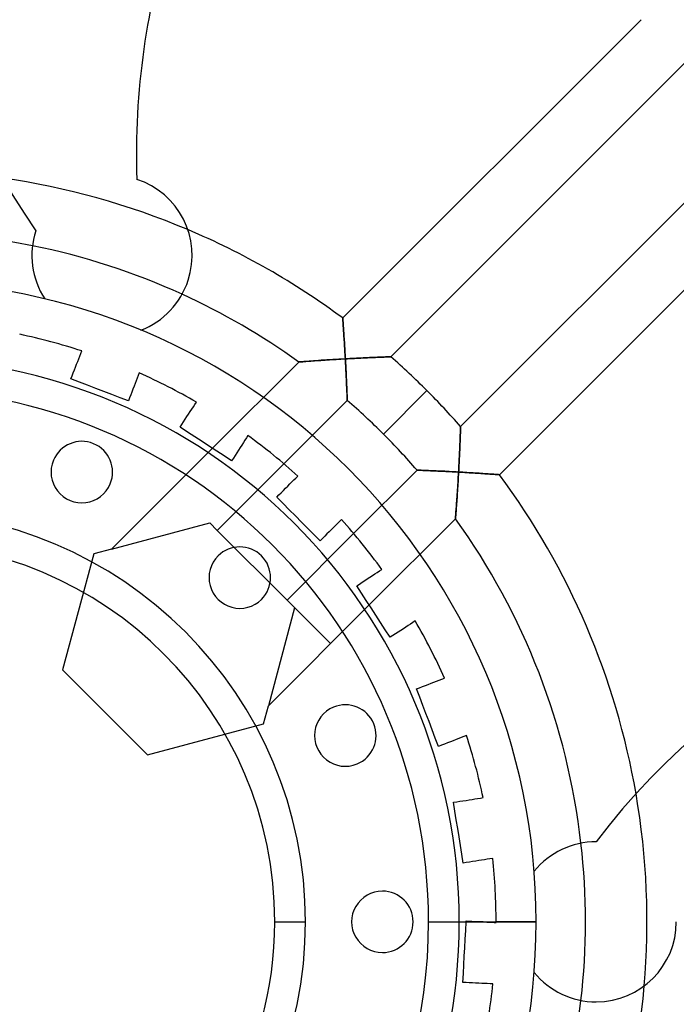
# Model space of a CAD drawing. Units: millimetres. Extents: x -133 to 133, y -170 to 133.
# Drawn here: x 8 to 51, y -5 to 59 of the extents above; entities that cross this region are included whole.
import ezdxf

# ---------------------------------------------------------------- set-up
doc = ezdxf.new("R2010")
doc.units = ezdxf.units.MM
doc.layers.add('MAIN-1', color=7, linetype='Continuous')
doc.layers.add('MAIN-2', color=7, linetype='Continuous')

msp = doc.modelspace()

# ---------------------------------------------------------------- linework, layer by layer
at = {"layer": 'MAIN-1'}
for p, q in [((24.664, 0), (26.664, 0)), ((34.664, 0), (36.664, 0)), ((36.664, 0), (41.664, 0))]:
    msp.add_line(p, q, dxfattribs=at)
for centre, radius, start, end in [((0, 0), 133.2, 298.22747, 89.99998), ((0, 0), 130.2, 270.00002, 89.99998), ((0, 0), 127.596, 270.00002, 89.99998), ((0, 0), 127.2, 270.00002, 89.99998), ((47.608, 71.713), 46.872, 161.99998, 214.82086), ((64.613, 49.9), 48.948, 161.99998, 181.88163), ((0, 0), 48.872, 67.10883, 81.8123), ((14.082, 43.34), 5.208, 342.00002, 72), ((14.082, 43.34), 5.208, 161.99998, 212.80502), ((0, 0), 44.872, 65.45716, 78.54283), ((0, 0), 41.664, 0, 89.99998), ((14.082, 43.34), 5.208, 291.19499, 342.00002), ((0, 0), 36.664, 0, 89.99998), ((0, 0), 34.664, 0, 89.99998), ((12.117, 29.254), 2, 337.5, 157.49997), ((12.117, 29.254), 2, 157.49997, 337.5), ((0, 0), 26.664, 0, 89.99998), ((0, 0), 24.664, 0, 179.99998), ((22.39, 22.39), 2, 315.00001, 134.99997), ((22.39, 22.39), 2, 134.99997, 315.00001), ((82.915, -23.117), 46.872, 89.99998, 142.82085), ((29.254, 12.117), 2, 292.50001, 112.49998), ((29.254, 12.117), 2, 112.49998, 292.50001), ((0, 0), 48.872, 355.10883, 9.8123), ((45.57, 0), 5.208, 89.99998, 140.80501), ((0, 0), 44.872, 353.45717, 6.54283), ((31.664, 0), 2, 89.99998, 270.00002), ((31.664, 0), 2, 270.00002, 89.99998), ((0, 0), 34.664, 179.99998, 0), ((0, 0), 24.664, 179.99998, 0), ((0, 0), 41.664, 270.00002, 0), ((0, 0), 36.664, 270.00002, 0), ((0, 0), 26.664, 270.00002, 0), ((45.57, 0), 5.208, 270.00002, 0), ((45.57, 0), 5.208, 219.19499, 270.00002)]:
    msp.add_arc(centre, radius, start, end, dxfattribs=at)
at = {"layer": 'MAIN-2'}
for p, q in [((29.083, 39.277), (48.486, 58.68)), ((51.509, 56.046), (32.215, 36.752)), ((36.752, 32.215), (56.046, 51.509)), ((15.691, 48.293), (15.691, 48.293)), ((58.68, 48.486), (39.277, 29.083)), ((9.129, 44.949), (9.129, 44.949)), ((19.035, 41.73), (19.035, 41.73)), ((9.704, 40.518), (9.704, 40.518)), ((29.083, 39.271), (29.083, 39.277)), ((29.083, 39.277), (29.083, 39.271)), ((29.085, 39.253), (29.083, 39.271)), ((29.083, 39.271), (29.085, 39.253)), ((29.087, 39.223), (29.085, 39.253)), ((29.085, 39.253), (29.087, 39.223)), ((29.09, 39.183), (29.087, 39.223)), ((29.087, 39.223), (29.09, 39.183)), ((29.094, 39.131), (29.09, 39.183)), ((29.09, 39.183), (29.094, 39.131)), ((29.098, 39.07), (29.094, 39.131)), ((29.094, 39.131), (29.098, 39.07)), ((29.103, 39), (29.098, 39.07)), ((29.098, 39.07), (29.103, 39)), ((15.965, 38.484), (15.965, 38.484)), ((29.109, 38.922), (29.103, 39)), ((29.103, 39), (29.109, 38.922)), ((29.115, 38.836), (29.109, 38.922)), ((29.109, 38.922), (29.115, 38.836)), ((29.122, 38.743), (29.115, 38.836)), ((29.115, 38.836), (29.122, 38.743)), ((29.129, 38.644), (29.122, 38.743)), ((29.122, 38.743), (29.129, 38.644)), ((29.136, 38.539), (29.129, 38.644)), ((29.129, 38.644), (29.136, 38.539)), ((29.143, 38.43), (29.136, 38.539)), ((29.136, 38.539), (29.143, 38.43)), ((29.151, 38.316), (29.143, 38.43)), ((29.143, 38.43), (29.151, 38.316)), ((8.078, 38.216), (8.078, 38.216)), ((29.159, 38.198), (29.151, 38.316)), ((29.151, 38.316), (29.159, 38.198)), ((29.167, 38.077), (29.159, 38.198)), ((29.159, 38.198), (29.167, 38.077)), ((29.175, 37.953), (29.167, 38.077)), ((29.167, 38.077), (29.175, 37.953)), ((29.183, 37.827), (29.175, 37.953)), ((29.175, 37.953), (29.183, 37.827)), ((29.192, 37.698), (29.183, 37.827)), ((29.183, 37.827), (29.192, 37.698)), ((29.2, 37.567), (29.192, 37.698)), ((29.192, 37.698), (29.2, 37.567)), ((29.208, 37.435), (29.2, 37.567)), ((29.2, 37.567), (29.208, 37.435)), ((29.216, 37.301), (29.208, 37.435)), ((29.208, 37.435), (29.216, 37.301)), ((29.224, 37.166), (29.216, 37.301)), ((29.216, 37.301), (29.224, 37.166)), ((29.232, 37.031), (29.224, 37.166)), ((29.224, 37.166), (29.232, 37.031)), ((11.851, 36.453), (11.917, 36.627)), ((11.917, 36.627), (11.982, 36.795)), ((11.982, 36.795), (12.047, 36.964)), ((12.047, 36.964), (12.112, 37.134)), ((12.112, 37.135), (12.112, 37.135)), ((27.503, 36.511), (27.338, 36.499)), ((27.387, 36.503), (27.521, 36.512)), ((27.678, 36.523), (27.503, 36.511)), ((27.521, 36.512), (27.657, 36.521)), ((27.657, 36.521), (27.796, 36.531)), ((27.859, 36.535), (27.678, 36.523)), ((27.796, 36.531), (27.937, 36.54)), ((28.047, 36.548), (27.859, 36.535)), ((27.937, 36.54), (28.079, 36.55)), ((28.239, 36.56), (28.047, 36.548)), ((28.079, 36.55), (28.223, 36.559)), ((28.223, 36.559), (28.368, 36.568)), ((28.436, 36.572), (28.239, 36.56)), ((28.368, 36.568), (28.514, 36.577)), ((28.637, 36.585), (28.436, 36.572)), ((28.514, 36.577), (28.662, 36.586)), ((28.841, 36.597), (28.637, 36.585)), ((28.662, 36.586), (28.81, 36.595)), ((28.81, 36.595), (28.958, 36.604)), ((29.048, 36.609), (28.841, 36.597)), ((28.958, 36.604), (29.107, 36.613)), ((29.256, 36.621), (29.048, 36.609)), ((29.107, 36.613), (29.256, 36.621)), ((29.24, 36.894), (29.232, 37.031)), ((29.232, 37.031), (29.24, 36.894)), ((29.248, 36.758), (29.24, 36.894)), ((29.24, 36.894), (29.248, 36.758)), ((29.256, 36.621), (29.248, 36.758)), ((29.248, 36.758), (29.256, 36.621)), ((29.402, 36.629), (29.256, 36.621)), ((29.256, 36.621), (29.402, 36.629)), ((29.256, 36.621), (29.263, 36.483)), ((29.264, 36.469), (29.256, 36.621)), ((29.548, 36.637), (29.402, 36.629)), ((29.402, 36.629), (29.548, 36.637)), ((29.695, 36.645), (29.548, 36.637)), ((29.548, 36.637), (29.695, 36.645)), ((29.84, 36.652), (29.695, 36.645)), ((29.695, 36.645), (29.84, 36.652)), ((29.985, 36.659), (29.84, 36.652)), ((29.84, 36.652), (29.985, 36.659)), ((30.129, 36.667), (29.985, 36.659)), ((29.985, 36.659), (30.129, 36.667)), ((30.272, 36.673), (30.129, 36.667)), ((30.129, 36.667), (30.272, 36.673)), ((30.414, 36.68), (30.272, 36.673)), ((30.272, 36.673), (30.414, 36.68)), ((30.554, 36.687), (30.414, 36.68)), ((30.414, 36.68), (30.554, 36.687)), ((30.692, 36.693), (30.554, 36.687)), ((30.554, 36.687), (30.692, 36.693)), ((30.829, 36.699), (30.692, 36.693)), ((30.692, 36.693), (30.829, 36.699)), ((30.963, 36.705), (30.829, 36.699)), ((30.829, 36.699), (30.963, 36.705)), ((31.093, 36.71), (30.963, 36.705)), ((30.963, 36.705), (31.093, 36.71)), ((31.22, 36.715), (31.093, 36.71)), ((31.093, 36.71), (31.22, 36.715)), ((31.343, 36.72), (31.22, 36.715)), ((31.22, 36.715), (31.343, 36.72)), ((31.462, 36.725), (31.343, 36.72)), ((31.343, 36.72), (31.462, 36.725)), ((31.576, 36.729), (31.462, 36.725)), ((31.462, 36.725), (31.576, 36.729)), ((31.683, 36.733), (31.576, 36.729)), ((31.576, 36.729), (31.683, 36.733)), ((31.784, 36.737), (31.683, 36.733)), ((31.683, 36.733), (31.784, 36.737)), ((31.877, 36.74), (31.784, 36.737)), ((31.784, 36.737), (31.877, 36.74)), ((31.961, 36.743), (31.877, 36.74)), ((31.877, 36.74), (31.961, 36.743)), ((32.035, 36.746), (31.961, 36.743)), ((31.961, 36.743), (32.035, 36.746)), ((32.098, 36.748), (32.035, 36.746)), ((32.035, 36.746), (32.098, 36.748)), ((32.148, 36.749), (32.098, 36.748)), ((32.098, 36.748), (32.148, 36.749)), ((32.185, 36.751), (32.148, 36.749)), ((32.148, 36.749), (32.185, 36.751)), ((32.207, 36.751), (32.185, 36.751)), ((32.185, 36.751), (32.207, 36.751)), ((32.215, 36.752), (32.207, 36.751)), ((32.207, 36.751), (32.215, 36.752)), ((11.562, 35.702), (11.636, 35.895)), ((11.636, 35.895), (11.709, 36.085)), ((11.709, 36.085), (11.781, 36.272)), ((11.781, 36.272), (11.851, 36.453)), ((20.611, 30.804), (26.22, 36.414)), ((26.22, 36.414), (26.229, 36.415)), ((26.231, 36.415), (26.22, 36.414)), ((26.229, 36.415), (26.253, 36.417)), ((26.261, 36.417), (26.231, 36.415)), ((26.253, 36.417), (26.292, 36.42)), ((26.309, 36.421), (26.261, 36.417)), ((26.292, 36.42), (26.346, 36.424)), ((26.375, 36.427), (26.309, 36.421)), ((26.346, 36.424), (26.412, 36.429)), ((26.457, 36.433), (26.375, 36.427)), ((26.412, 36.429), (26.49, 36.436)), ((26.551, 36.44), (26.457, 36.433)), ((26.49, 36.436), (26.579, 36.442)), ((26.657, 36.449), (26.551, 36.44)), ((26.579, 36.442), (26.676, 36.45)), ((26.773, 36.457), (26.657, 36.449)), ((26.676, 36.45), (26.781, 36.458)), ((26.898, 36.467), (26.773, 36.457)), ((26.781, 36.458), (26.892, 36.466)), ((26.892, 36.466), (27.009, 36.475)), ((27.035, 36.477), (26.898, 36.467)), ((27.009, 36.475), (27.131, 36.484)), ((27.181, 36.488), (27.035, 36.477)), ((27.131, 36.484), (27.257, 36.493)), ((27.338, 36.499), (27.181, 36.488)), ((27.257, 36.493), (27.387, 36.503)), ((29.263, 36.483), (29.271, 36.345)), ((29.272, 36.318), (29.264, 36.469)), ((29.271, 36.345), (29.278, 36.207)), ((29.28, 36.166), (29.272, 36.318)), ((29.278, 36.207), (29.285, 36.07)), ((29.288, 36.015), (29.28, 36.166)), ((29.285, 36.07), (29.292, 35.934)), ((29.296, 35.866), (29.288, 36.015)), ((29.292, 35.934), (29.299, 35.799)), ((29.303, 35.718), (29.296, 35.866)), ((11.414, 35.315), (11.488, 35.508)), ((11.414, 35.315), (11.414, 35.315)), ((11.956, 35.107), (11.414, 35.315)), ((11.488, 35.508), (11.562, 35.702)), ((15.716, 35.361), (15.652, 35.193)), ((15.781, 35.531), (15.716, 35.361)), ((15.847, 35.701), (15.781, 35.531)), ((15.847, 35.701), (15.847, 35.701)), ((29.299, 35.799), (29.306, 35.666)), ((29.31, 35.572), (29.303, 35.718)), ((29.306, 35.666), (29.312, 35.534)), ((29.317, 35.428), (29.31, 35.572)), ((29.312, 35.534), (29.318, 35.403)), ((29.324, 35.288), (29.317, 35.428)), ((29.318, 35.403), (29.324, 35.275)), ((29.33, 35.151), (29.324, 35.288)), ((29.324, 35.275), (29.33, 35.149)), ((12.491, 34.902), (11.956, 35.107)), ((13.02, 34.699), (12.491, 34.902)), ((13.542, 34.498), (13.02, 34.699)), ((15.444, 34.652), (15.371, 34.461)), ((15.515, 34.838), (15.444, 34.652)), ((15.585, 35.019), (15.515, 34.838)), ((15.652, 35.193), (15.585, 35.019)), ((29.336, 35.019), (29.33, 35.151)), ((29.33, 35.149), (29.335, 35.026)), ((29.335, 35.026), (29.341, 34.907)), ((29.341, 34.893), (29.336, 35.019)), ((29.341, 34.907), (29.346, 34.791)), ((29.346, 34.773), (29.341, 34.893)), ((29.346, 34.791), (29.35, 34.679)), ((29.351, 34.66), (29.346, 34.773)), ((29.35, 34.679), (29.355, 34.572)), ((29.355, 34.553), (29.351, 34.66)), ((14.071, 34.295), (13.542, 34.498)), ((14.606, 34.09), (14.071, 34.295)), ((15.148, 33.882), (14.606, 34.09)), ((15.222, 34.074), (15.148, 33.882)), ((15.297, 34.268), (15.222, 34.074)), ((15.371, 34.461), (15.297, 34.268)), ((29.355, 34.572), (29.359, 34.471)), ((29.359, 34.454), (29.355, 34.553)), ((29.359, 34.471), (29.362, 34.375)), ((29.363, 34.361), (29.359, 34.454)), ((29.362, 34.375), (29.366, 34.286)), ((29.366, 34.275), (29.363, 34.361)), ((29.366, 34.286), (29.369, 34.205)), ((29.369, 34.196), (29.366, 34.275)), ((29.369, 34.205), (29.372, 34.132)), ((29.372, 34.125), (29.369, 34.196)), ((29.372, 34.132), (29.374, 34.069)), ((29.374, 34.064), (29.372, 34.125)), ((29.374, 34.069), (29.376, 34.015)), ((29.376, 34.012), (29.374, 34.064)), ((29.376, 34.015), (29.378, 33.972)), ((29.378, 33.971), (29.376, 34.012)), ((29.378, 33.972), (29.379, 33.942)), ((29.379, 33.941), (29.378, 33.971)), ((31.729, 31.729), (34.558, 34.558)), ((34.558, 34.558), (31.729, 31.729)), ((15.148, 33.882), (15.148, 33.882)), ((19.171, 33.192), (19.272, 33.348)), ((19.272, 33.348), (19.37, 33.499)), ((19.37, 33.499), (19.469, 33.652)), ((19.469, 33.652), (19.568, 33.805)), ((19.568, 33.805), (19.568, 33.805)), ((29.38, 33.917), (25.258, 29.795)), ((29.379, 33.942), (29.379, 33.923)), ((29.379, 33.923), (29.379, 33.941)), ((29.379, 33.923), (29.38, 33.917)), ((29.38, 33.917), (29.379, 33.923)), ((18.732, 32.517), (18.845, 32.691)), ((18.845, 32.691), (18.956, 32.862)), ((18.956, 32.862), (19.065, 33.03)), ((19.065, 33.03), (19.171, 33.192)), ((18.507, 32.17), (18.619, 32.343)), ((18.507, 32.17), (18.507, 32.17)), ((18.994, 31.854), (18.507, 32.17)), ((18.619, 32.343), (18.732, 32.517)), ((36.743, 31.961), (36.746, 32.035)), ((36.746, 32.035), (36.743, 31.961)), ((36.746, 32.035), (36.748, 32.098)), ((36.748, 32.098), (36.746, 32.035)), ((36.748, 32.098), (36.749, 32.148)), ((36.749, 32.148), (36.748, 32.098)), ((36.749, 32.148), (36.751, 32.185)), ((36.751, 32.185), (36.749, 32.148)), ((36.751, 32.207), (36.752, 32.215)), ((36.752, 32.215), (36.751, 32.207)), ((36.751, 32.185), (36.751, 32.207)), ((36.751, 32.207), (36.751, 32.185)), ((19.475, 31.542), (18.994, 31.854)), ((19.95, 31.234), (19.475, 31.542)), ((22.824, 31.473), (22.725, 31.321)), ((22.923, 31.626), (22.824, 31.473)), ((22.923, 31.626), (22.923, 31.626)), ((36.72, 31.343), (36.725, 31.462)), ((36.725, 31.462), (36.72, 31.343)), ((36.725, 31.462), (36.729, 31.576)), ((36.729, 31.576), (36.725, 31.462)), ((36.729, 31.576), (36.733, 31.683)), ((36.733, 31.683), (36.729, 31.576)), ((36.733, 31.683), (36.737, 31.784)), ((36.737, 31.784), (36.733, 31.683)), ((36.737, 31.784), (36.74, 31.877)), ((36.74, 31.877), (36.737, 31.784)), ((36.74, 31.877), (36.743, 31.961)), ((36.743, 31.961), (36.74, 31.877)), ((20.611, 30.804), (14.056, 24.25)), ((20.419, 30.929), (19.95, 31.234)), ((20.894, 30.62), (20.419, 30.929)), ((22.42, 30.851), (22.311, 30.683)), ((22.525, 31.014), (22.42, 30.851)), ((22.627, 31.17), (22.525, 31.014)), ((22.725, 31.321), (22.627, 31.17)), ((36.693, 30.692), (36.699, 30.829)), ((36.699, 30.829), (36.693, 30.692)), ((36.699, 30.829), (36.705, 30.963)), ((36.705, 30.963), (36.699, 30.829)), ((36.705, 30.963), (36.71, 31.093)), ((36.71, 31.093), (36.705, 30.963)), ((36.71, 31.093), (36.715, 31.22)), ((36.715, 31.22), (36.71, 31.093)), ((36.715, 31.22), (36.72, 31.343)), ((36.72, 31.343), (36.715, 31.22)), ((21.375, 30.308), (20.894, 30.62)), ((21.862, 29.992), (21.375, 30.308)), ((21.974, 30.165), (21.862, 29.992)), ((22.087, 30.339), (21.974, 30.165)), ((22.2, 30.512), (22.087, 30.339)), ((22.311, 30.683), (22.2, 30.512)), ((36.659, 29.985), (36.667, 30.129)), ((36.667, 30.129), (36.659, 29.985)), ((36.667, 30.129), (36.673, 30.272)), ((36.673, 30.272), (36.667, 30.129)), ((36.673, 30.272), (36.68, 30.414)), ((36.68, 30.414), (36.673, 30.272)), ((36.68, 30.414), (36.687, 30.554)), ((36.687, 30.554), (36.68, 30.414)), ((36.687, 30.554), (36.693, 30.692)), ((36.693, 30.692), (36.687, 30.554)), ((10.27, 30.019), (10.27, 30.019)), ((20.929, 25.465), (25.258, 29.795)), ((21.862, 29.992), (21.862, 29.992)), ((36.629, 29.402), (36.637, 29.548)), ((36.637, 29.548), (36.629, 29.402)), ((36.637, 29.548), (36.645, 29.695)), ((36.645, 29.695), (36.637, 29.548)), ((36.645, 29.695), (36.652, 29.84)), ((36.652, 29.84), (36.645, 29.695)), ((36.652, 29.84), (36.659, 29.985)), ((36.659, 29.985), (36.652, 29.84)), ((25.912, 28.74), (26.04, 28.868)), ((26.04, 28.868), (26.169, 28.998)), ((26.169, 28.998), (26.169, 28.998)), ((29.795, 25.258), (33.917, 29.38)), ((33.917, 29.38), (33.923, 29.379)), ((33.923, 29.379), (33.917, 29.38)), ((33.923, 29.379), (33.942, 29.379)), ((33.941, 29.379), (33.923, 29.379)), ((33.971, 29.378), (33.941, 29.379)), ((33.942, 29.379), (33.972, 29.378)), ((34.012, 29.376), (33.971, 29.378)), ((33.972, 29.378), (34.015, 29.376)), ((34.064, 29.374), (34.012, 29.376)), ((34.015, 29.376), (34.069, 29.374)), ((34.125, 29.372), (34.064, 29.374)), ((34.069, 29.374), (34.132, 29.372)), ((34.196, 29.369), (34.125, 29.372)), ((34.132, 29.372), (34.205, 29.369)), ((34.275, 29.366), (34.196, 29.369)), ((34.205, 29.369), (34.286, 29.366)), ((34.361, 29.363), (34.275, 29.366)), ((34.286, 29.366), (34.375, 29.362)), ((34.454, 29.359), (34.361, 29.363)), ((34.375, 29.362), (34.471, 29.359)), ((34.553, 29.355), (34.454, 29.359)), ((34.471, 29.359), (34.572, 29.355)), ((34.66, 29.351), (34.553, 29.355)), ((34.572, 29.355), (34.679, 29.35)), ((34.773, 29.346), (34.66, 29.351)), ((34.679, 29.35), (34.791, 29.346)), ((34.893, 29.341), (34.773, 29.346)), ((34.791, 29.346), (34.907, 29.341)), ((35.019, 29.336), (34.893, 29.341)), ((34.907, 29.341), (35.026, 29.335)), ((35.151, 29.33), (35.019, 29.336)), ((35.026, 29.335), (35.149, 29.33)), ((35.149, 29.33), (35.275, 29.324)), ((35.288, 29.324), (35.151, 29.33)), ((35.275, 29.324), (35.403, 29.318)), ((35.428, 29.317), (35.288, 29.324)), ((35.403, 29.318), (35.534, 29.312)), ((35.572, 29.31), (35.428, 29.317)), ((35.534, 29.312), (35.666, 29.306)), ((35.718, 29.303), (35.572, 29.31)), ((35.666, 29.306), (35.799, 29.299)), ((35.866, 29.296), (35.718, 29.303)), ((35.799, 29.299), (35.934, 29.292)), ((36.015, 29.288), (35.866, 29.296)), ((35.934, 29.292), (36.07, 29.285)), ((36.166, 29.28), (36.015, 29.288)), ((36.07, 29.285), (36.207, 29.278)), ((36.318, 29.272), (36.166, 29.28)), ((36.207, 29.278), (36.345, 29.271)), ((36.469, 29.264), (36.318, 29.272)), ((36.345, 29.271), (36.483, 29.263)), ((36.621, 29.256), (36.469, 29.264)), ((36.483, 29.263), (36.621, 29.256)), ((36.592, 28.75), (36.602, 28.918)), ((36.603, 28.947), (36.594, 28.793)), ((36.602, 28.918), (36.611, 29.086)), ((36.612, 29.101), (36.603, 28.947)), ((36.611, 29.086), (36.621, 29.256)), ((36.621, 29.256), (36.612, 29.101)), ((36.621, 29.256), (36.629, 29.402)), ((36.629, 29.402), (36.621, 29.256)), ((36.758, 29.248), (36.621, 29.256)), ((36.621, 29.256), (36.758, 29.248)), ((36.894, 29.24), (36.758, 29.248)), ((36.758, 29.248), (36.894, 29.24)), ((37.031, 29.232), (36.894, 29.24)), ((36.894, 29.24), (37.031, 29.232)), ((37.166, 29.224), (37.031, 29.232)), ((37.031, 29.232), (37.166, 29.224)), ((37.301, 29.216), (37.166, 29.224)), ((37.166, 29.224), (37.301, 29.216)), ((37.435, 29.208), (37.301, 29.216)), ((37.301, 29.216), (37.435, 29.208)), ((37.567, 29.2), (37.435, 29.208)), ((37.435, 29.208), (37.567, 29.2)), ((37.698, 29.192), (37.567, 29.2)), ((37.567, 29.2), (37.698, 29.192)), ((37.827, 29.183), (37.698, 29.192)), ((37.698, 29.192), (37.827, 29.183)), ((37.953, 29.175), (37.827, 29.183)), ((37.827, 29.183), (37.953, 29.175)), ((38.077, 29.167), (37.953, 29.175)), ((37.953, 29.175), (38.077, 29.167)), ((38.198, 29.159), (38.077, 29.167)), ((38.077, 29.167), (38.198, 29.159)), ((38.316, 29.151), (38.198, 29.159)), ((38.198, 29.159), (38.316, 29.151)), ((38.43, 29.143), (38.316, 29.151)), ((38.316, 29.151), (38.43, 29.143)), ((38.539, 29.136), (38.43, 29.143)), ((38.43, 29.143), (38.539, 29.136)), ((38.644, 29.129), (38.539, 29.136)), ((38.539, 29.136), (38.644, 29.129)), ((38.743, 29.122), (38.644, 29.129)), ((38.644, 29.129), (38.743, 29.122)), ((38.836, 29.115), (38.743, 29.122)), ((38.743, 29.122), (38.836, 29.115)), ((38.922, 29.109), (38.836, 29.115)), ((38.836, 29.115), (38.922, 29.109)), ((39, 29.103), (38.922, 29.109)), ((38.922, 29.109), (39, 29.103)), ((39.07, 29.098), (39, 29.103)), ((39, 29.103), (39.07, 29.098)), ((39.131, 29.094), (39.07, 29.098)), ((39.07, 29.098), (39.131, 29.094)), ((39.183, 29.09), (39.131, 29.094)), ((39.131, 29.094), (39.183, 29.09)), ((39.223, 29.087), (39.183, 29.09)), ((39.183, 29.09), (39.223, 29.087)), ((39.253, 29.085), (39.223, 29.087)), ((39.223, 29.087), (39.253, 29.085)), ((39.271, 29.083), (39.253, 29.085)), ((39.253, 29.085), (39.271, 29.083)), ((39.277, 29.083), (39.271, 29.083)), ((39.271, 29.083), (39.277, 29.083)), ((13.965, 28.488), (13.965, 28.488)), ((25.23, 28.058), (25.374, 28.203)), ((25.374, 28.203), (25.516, 28.344)), ((25.516, 28.344), (25.653, 28.481)), ((25.653, 28.481), (25.784, 28.613)), ((25.784, 28.613), (25.912, 28.74)), ((36.557, 28.184), (36.547, 28.036)), ((36.551, 28.103), (36.561, 28.261)), ((36.566, 28.334), (36.557, 28.184)), ((36.561, 28.261), (36.572, 28.422)), ((36.576, 28.486), (36.566, 28.334)), ((36.572, 28.422), (36.582, 28.585)), ((36.585, 28.639), (36.576, 28.486)), ((36.582, 28.585), (36.592, 28.75)), ((36.594, 28.793), (36.585, 28.639)), ((24.791, 27.62), (24.937, 27.765)), ((24.791, 27.62), (24.791, 27.62)), ((25.202, 27.209), (24.791, 27.62)), ((24.937, 27.765), (25.084, 27.912)), ((25.084, 27.912), (25.23, 28.058)), ((36.517, 27.599), (36.508, 27.459)), ((36.511, 27.51), (36.521, 27.652)), ((36.527, 27.742), (36.517, 27.599)), ((36.521, 27.652), (36.531, 27.798)), ((36.537, 27.888), (36.527, 27.742)), ((36.531, 27.798), (36.541, 27.949)), ((36.547, 28.036), (36.537, 27.888)), ((36.541, 27.949), (36.551, 28.103)), ((25.607, 26.804), (25.202, 27.209)), ((36.47, 26.936), (36.461, 26.818)), ((36.467, 26.894), (36.475, 27.004)), ((36.479, 27.06), (36.47, 26.936)), ((36.475, 27.004), (36.483, 27.12)), ((36.488, 27.189), (36.479, 27.06)), ((36.483, 27.12), (36.492, 27.244)), ((36.498, 27.322), (36.488, 27.189)), ((36.492, 27.244), (36.502, 27.374)), ((36.508, 27.459), (36.498, 27.322)), ((36.502, 27.374), (36.511, 27.51)), ((26.007, 26.403), (25.607, 26.804)), ((26.403, 26.007), (26.007, 26.403)), ((36.416, 26.247), (36.419, 26.28)), ((36.42, 26.298), (36.417, 26.255)), ((36.419, 26.28), (36.422, 26.325)), ((36.425, 26.355), (36.42, 26.298)), ((36.422, 26.325), (36.427, 26.381)), ((36.431, 26.427), (36.425, 26.355)), ((36.427, 26.381), (36.432, 26.447)), ((36.437, 26.51), (36.431, 26.427)), ((36.432, 26.447), (36.438, 26.522)), ((36.444, 26.604), (36.437, 26.51)), ((36.438, 26.522), (36.445, 26.605)), ((36.452, 26.707), (36.444, 26.604)), ((36.445, 26.605), (36.451, 26.695)), ((36.451, 26.695), (36.459, 26.791)), ((36.461, 26.818), (36.452, 26.707)), ((36.459, 26.791), (36.467, 26.894)), ((14.056, 24.25), (20.435, 25.959)), ((20.435, 25.959), (20.929, 25.465)), ((20.435, 25.959), (20.435, 25.959)), ((26.804, 25.607), (26.403, 26.007)), ((28.481, 25.653), (28.344, 25.516)), ((28.613, 25.784), (28.481, 25.653)), ((28.74, 25.912), (28.613, 25.784)), ((28.868, 26.04), (28.74, 25.912)), ((28.998, 26.169), (28.868, 26.04)), ((28.998, 26.169), (28.998, 26.169)), ((36.414, 26.22), (30.804, 20.611)), ((36.415, 26.229), (36.414, 26.22)), ((36.414, 26.22), (36.415, 26.227)), ((36.417, 26.255), (36.415, 26.229)), ((36.415, 26.227), (36.416, 26.247)), ((25.465, 20.929), (20.929, 25.465)), ((29.795, 25.258), (25.465, 20.929)), ((27.209, 25.202), (26.804, 25.607)), ((27.62, 24.791), (27.209, 25.202)), ((27.912, 25.084), (27.765, 24.937)), ((28.058, 25.23), (27.912, 25.084)), ((28.203, 25.374), (28.058, 25.23)), ((28.344, 25.516), (28.203, 25.374)), ((27.765, 24.937), (27.62, 24.791)), ((27.62, 24.791), (27.62, 24.791)), ((12.889, 23.937), (10.867, 16.391)), ((14.056, 24.25), (12.889, 23.937)), ((12.889, 23.937), (12.889, 23.937)), ((20.976, 23.804), (20.976, 23.804)), ((30.683, 22.311), (30.851, 22.42)), ((30.851, 22.42), (31.014, 22.525)), ((31.014, 22.525), (31.17, 22.627)), ((31.17, 22.627), (31.321, 22.725)), ((31.321, 22.725), (31.473, 22.824)), ((31.473, 22.824), (31.626, 22.923)), ((31.626, 22.923), (31.626, 22.923)), ((29.992, 21.862), (30.165, 21.974)), ((29.992, 21.862), (29.992, 21.862)), ((30.308, 21.375), (29.992, 21.862)), ((30.165, 21.974), (30.339, 22.087)), ((30.339, 22.087), (30.512, 22.2)), ((30.512, 22.2), (30.683, 22.311)), ((30.62, 20.894), (30.308, 21.375)), ((23.804, 20.976), (23.804, 20.976)), ((24.25, 14.056), (30.804, 20.611)), ((25.465, 20.929), (28.294, 18.1)), ((30.929, 20.419), (30.62, 20.894)), ((25.959, 20.435), (24.25, 14.056)), ((25.959, 20.435), (25.959, 20.435)), ((31.234, 19.95), (30.929, 20.419)), ((31.542, 19.475), (31.234, 19.95)), ((31.854, 18.994), (31.542, 19.475)), ((33.348, 19.272), (33.192, 19.171)), ((33.499, 19.37), (33.348, 19.272)), ((33.652, 19.469), (33.499, 19.37)), ((33.805, 19.568), (33.652, 19.469)), ((33.805, 19.568), (33.805, 19.568)), ((32.17, 18.507), (31.854, 18.994)), ((32.343, 18.619), (32.17, 18.507)), ((32.517, 18.732), (32.343, 18.619)), ((32.691, 18.845), (32.517, 18.732)), ((32.862, 18.956), (32.691, 18.845)), ((33.03, 19.065), (32.862, 18.956)), ((33.192, 19.171), (33.03, 19.065)), ((32.17, 18.507), (32.17, 18.507)), ((10.867, 16.391), (10.867, 16.391)), ((10.867, 16.391), (16.391, 10.867)), ((34.461, 15.371), (34.652, 15.444)), ((34.652, 15.444), (34.838, 15.515)), ((34.838, 15.515), (35.019, 15.585)), ((35.019, 15.585), (35.193, 15.652)), ((35.193, 15.652), (35.361, 15.716)), ((35.361, 15.716), (35.531, 15.781)), ((35.531, 15.781), (35.701, 15.847)), ((35.701, 15.847), (35.701, 15.847)), ((33.882, 15.148), (34.074, 15.222)), ((33.882, 15.148), (33.882, 15.148)), ((34.09, 14.606), (33.882, 15.148)), ((34.074, 15.222), (34.268, 15.297)), ((34.268, 15.297), (34.461, 15.371)), ((34.295, 14.071), (34.09, 14.606)), ((23.937, 12.889), (24.25, 14.056)), ((28.488, 13.965), (28.488, 13.965)), ((34.498, 13.542), (34.295, 14.071)), ((34.699, 13.02), (34.498, 13.542)), ((16.391, 10.867), (23.937, 12.889)), ((23.937, 12.889), (23.937, 12.889)), ((34.902, 12.491), (34.699, 13.02)), ((35.107, 11.956), (34.902, 12.491)), ((35.315, 11.414), (35.107, 11.956)), ((35.702, 11.562), (35.508, 11.488)), ((35.895, 11.636), (35.702, 11.562)), ((36.085, 11.709), (35.895, 11.636)), ((36.272, 11.781), (36.085, 11.709)), ((36.453, 11.851), (36.272, 11.781)), ((36.627, 11.917), (36.453, 11.851)), ((36.795, 11.982), (36.627, 11.917)), ((36.964, 12.047), (36.795, 11.982)), ((37.134, 12.112), (36.964, 12.047)), ((37.135, 12.112), (37.135, 12.112)), ((35.508, 11.488), (35.315, 11.414)), ((35.315, 11.414), (35.315, 11.414)), ((16.391, 10.867), (16.391, 10.867)), ((30.019, 10.27), (30.019, 10.27)), ((36.291, 7.773), (36.495, 7.805)), ((36.291, 7.773), (36.291, 7.773)), ((36.382, 7.2), (36.291, 7.773)), ((36.495, 7.805), (36.7, 7.838)), ((36.7, 7.838), (36.904, 7.87)), ((36.904, 7.87), (37.105, 7.902)), ((37.105, 7.902), (37.303, 7.933)), ((37.303, 7.933), (37.494, 7.963)), ((37.494, 7.963), (37.678, 7.993)), ((37.678, 7.993), (37.856, 8.021)), ((37.856, 8.021), (38.035, 8.049)), ((38.035, 8.049), (38.216, 8.078)), ((38.216, 8.078), (38.216, 8.078)), ((36.471, 6.633), (36.382, 7.2)), ((36.56, 6.074), (36.471, 6.633)), ((36.648, 5.521), (36.56, 6.074)), ((36.736, 4.962), (36.648, 5.521)), ((45.57, 5.208), (45.57, 5.208)), ((36.826, 4.395), (36.736, 4.962)), ((36.917, 3.822), (36.826, 4.395)), ((37.12, 3.854), (36.917, 3.822)), ((37.325, 3.887), (37.12, 3.854)), ((37.529, 3.919), (37.325, 3.887)), ((37.731, 3.951), (37.529, 3.919)), ((37.929, 3.982), (37.731, 3.951)), ((38.12, 4.013), (37.929, 3.982)), ((38.304, 4.042), (38.12, 4.013)), ((38.482, 4.07), (38.304, 4.042)), ((38.661, 4.098), (38.482, 4.07)), ((38.841, 4.127), (38.661, 4.098)), ((38.841, 4.127), (38.841, 4.127)), ((36.917, 3.822), (36.917, 3.822)), ((41.534, 3.291), (41.534, 3.291)), ((31.664, 2), (31.664, 2)), ((37.081, -0.571), (37.111, 0)), ((37.111, 0.01), (37.112, 0.019)), ((37.111, 0), (37.111, 0.01)), ((38.215, 0), (37.111, 0)), ((37.112, 0.029), (37.113, 0.038)), ((37.112, 0.019), (37.112, 0.029)), ((37.113, 0.048), (37.114, 0.058)), ((37.113, 0.038), (37.113, 0.048)), ((37.114, 0.058), (37.299, 0.048)), ((37.114, 0.058), (37.114, 0.058)), ((37.299, 0.048), (37.485, 0.038)), ((37.485, 0.038), (37.671, 0.028)), ((37.671, 0.028), (37.856, 0.019)), ((37.856, 0.019), (38.037, 0.009)), ((38.037, 0.009), (38.215, 0)), ((38.215, 0), (38.341, -0.007)), ((41.664, 0), (39.06, 0)), ((50.778, 0), (50.778, 0)), ((37.051, -1.135), (37.081, -0.571)), ((38.341, -0.007), (38.464, -0.013)), ((38.464, -0.013), (38.583, -0.019)), ((38.583, -0.019), (38.701, -0.025)), ((38.701, -0.025), (38.82, -0.032)), ((38.82, -0.032), (38.94, -0.038)), ((38.94, -0.038), (39.06, -0.044)), ((39.06, -0.044), (39.06, -0.044)), ((37.022, -1.692), (37.051, -1.135)), ((36.993, -2.243), (37.022, -1.692)), ((31.664, -2), (31.664, -2)), ((36.964, -2.8), (36.993, -2.243)), ((36.934, -3.365), (36.964, -2.8)), ((36.905, -3.937), (36.934, -3.365)), ((41.534, -3.291), (41.534, -3.291)), ((37.111, -3.948), (36.905, -3.937)), ((36.905, -3.937), (36.905, -3.937)), ((37.318, -3.958), (37.111, -3.948)), ((37.524, -3.969), (37.318, -3.958)), ((37.728, -3.98), (37.524, -3.969)), ((37.928, -3.99), (37.728, -3.98)), ((38.121, -4.001), (37.928, -3.99)), ((38.307, -4.01), (38.121, -4.001)), ((38.487, -4.02), (38.307, -4.01)), ((38.668, -4.029), (38.487, -4.02)), ((38.851, -4.039), (38.668, -4.029)), ((38.851, -4.039), (38.851, -4.039)), ((45.57, -5.208), (45.57, -5.208))]:
    msp.add_line(p, q, dxfattribs=at)
for radius, start, end in [(44.872, 78.54283, 125.75627), (48.872, 53.48131, 67.10883), (44.872, 54.24375, 65.45716), (39.06, 71.93502, 78.06498), (48.872, 44.99999, 48.76364), (39.06, 59.935, 66.06501), (48.872, 41.23635, 44.99999), (44.872, 44.99999, 49.09968), (39.06, 47.93502, 54.06499), (44.872, 40.90031, 44.99999), (48.872, 9.8123, 36.51867), (39.06, 35.935, 42.06496), (44.872, 6.54283, 35.75629), (39.06, 23.93503, 30.06499), (39.06, 11.935, 18.06496), (39.06, 0, 6.06499), (39.06, 359.93503, 0), (39.06, 347.935, 354.06496), (48.872, 323.48133, 355.10883), (44.872, 324.24371, 353.45717)]:
    msp.add_arc((0, 0), radius, start, end, dxfattribs=at)

doc.saveas('drawing.dxf')
